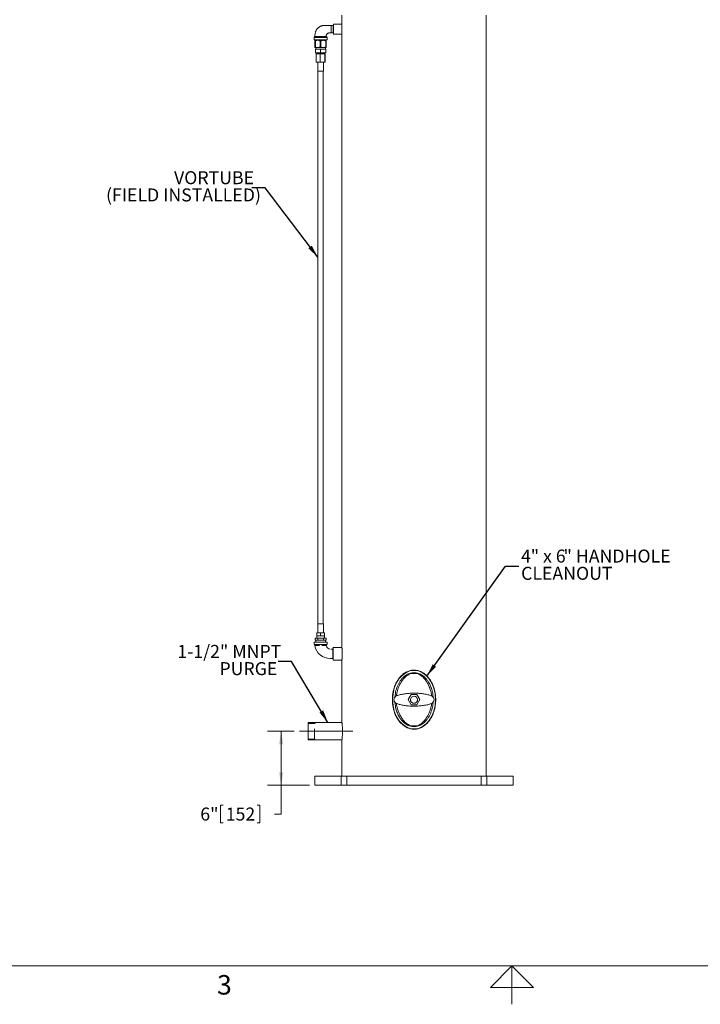
# Model space of a CAD drawing. Units: inches. Extents: x 0.1 to 22.1, y 0.1 to 17.1.
# Drawn here: x 6.4 to 12.7, y 0.1 to 9.2 of the extents above; entities that cross this region are included whole.
import ezdxf

# ---------------------------------------------------------------- set-up
doc = ezdxf.new("R2010")
doc.units = ezdxf.units.IN
doc.header["$MEASUREMENT"] = 0
doc.linetypes.add('CENTERX2', pattern=[0.8, 0.5, -0.1, 0.1, -0.1])
doc.linetypes.add('HIDDEN', pattern=[0.075, 0.05, -0.025])
doc.layers.add('7', color=7, linetype='Continuous', lineweight=15)
doc.styles.add('SLDTEXTSTYLE0', font='TXT', dxfattribs={"width": 0.75})
doc.styles.add('SLDTEXTSTYLE2', font='TXT', dxfattribs={"width": 0.8625})
doc.styles.add('SLDTEXTSTYLE6', font='TXT', dxfattribs={"width": 0.65})
doc.dimstyles.new('SLDDIMSTYLE0', dxfattribs={"dimtxt": 0.12, "dimasz": 0.12, "dimexe": 0, "dimexo": 0.0625, "dimgap": 0.03, "dimtad": 0, "dimtih": 1, "dimtoh": 1, "dimlfac": 12, "dimrnd": 1e-09, "dimzin": 12, "dimdsep": 46, "dimlunit": 5, "dimtxsty": 'SLDTEXTSTYLE0', "dimsah": 1, "dimcen": 0.09, "dimadec": 0, "dimazin": 0, "dimtfac": 1, "dimtofl": 0, "dimtmove": 0, "dimatfit": 3, "dimfxl": 0, "dimfrac": 2, "dimtolj": 1, "dimtzin": 12, "dimarcsym": 0})
doc.dimstyles.new('SLDDIMSTYLE1', dxfattribs={"dimtxt": 0, "dimasz": 0.12, "dimexe": 0, "dimexo": 0.0625, "dimgap": 0, "dimtad": 0, "dimtih": 1, "dimtoh": 1, "dimdec": 0, "dimrnd": 1e-09, "dimzin": 0, "dimdsep": 46, "dimtxsty": 'Standard', "dimsah": 1, "dimcen": 0.09, "dimadec": 0, "dimazin": 0, "dimtfac": 0.12, "dimtdec": 0, "dimtofl": 0, "dimtmove": 0, "dimatfit": 3, "dimfxl": 0, "dimfrac": 2, "dimtolj": 1, "dimtzin": 0, "dimarcsym": 0})

# ---------------------------------------------------------------- blocks, each defined once
blk = doc.blocks.new('*D9')
at = {"layer": '7'}
for p, q in [((8.9349, 2.6503), (8.6896, 2.6503)), ((8.8146, 2.1503), (8.8146, 2.6503)), ((9.0761, 2.1503), (8.6896, 2.1503)), ((8.8146, 1.8846), (8.8146, 2.1503)), ((8.2533, 1.9655), (8.2533, 1.8038)), ((8.2533, 1.9655), (8.2776, 1.9655)), ((8.6166, 1.9655), (8.5923, 1.9655)), ((8.6166, 1.9655), (8.6166, 1.8038)), ((8.7521, 1.8846), (8.8146, 1.8846)), ((8.2533, 1.8038), (8.2776, 1.8038)), ((8.6166, 1.8038), (8.5923, 1.8038))]:
    blk.add_line(p, q, dxfattribs=at)
for points in [[(8.8146, 2.6503), (8.7946, 2.5303), (8.8346, 2.5303)], [(8.8146, 2.1503), (8.8346, 2.2703), (8.7946, 2.2703)]]:
    blk.add_solid(points, dxfattribs=at)
at = {"layer": '7', "char_height": 0.12, "attachment_point": 1, "style": 'SLDTEXTSTYLE0'}
for s, insert in [('6"', (8.0666, 1.9442)), ('152', (8.302, 1.9442))]:
    blk.add_mtext(s, dxfattribs=dict(at, insert=insert))
blk = doc.blocks.new('SW_NOTE_4')
at = {"layer": '7', "color": 0, "char_height": 0.12, "attachment_point": 1, "style": 'SLDTEXTSTYLE0'}
for s, insert in [('VORTUBE', (-0.7187, 0.1548)), ('(FIELD INSTALLED)', (-1.3473, -0.0046))]:
    blk.add_mtext(s, dxfattribs=dict(at, insert=insert))
blk = doc.blocks.new('SW_NOTE_5')
at = {"layer": '7', "color": 0, "char_height": 0.12, "attachment_point": 1, "style": 'SLDTEXTSTYLE0'}
for s, insert in [('1-1/2" MNPT', (-0.9308, 0.1547)), ('PURGE', (-0.5416, -0.0046))]:
    blk.add_mtext(s, dxfattribs=dict(at, insert=insert))
blk = doc.blocks.new('SW_NOTE_6')
at = {"layer": '7', "color": 0, "char_height": 0.12, "attachment_point": 1}
for s, insert, style in [('4', (0.0199, 0.1548), 'SLDTEXTSTYLE0'), ('" x 6', (0.1085, 0.1548), 'SLDTEXTSTYLE6'), ('" HANDHOLE', (0.4122, 0.1548), 'SLDTEXTSTYLE0'), ('CLEANOUT', (0.0199, -0.0046), 'SLDTEXTSTYLE0')]:
    blk.add_mtext(s, dxfattribs=dict(at, insert=insert, style=style))

msp = doc.modelspace()

# ---------------------------------------------------------------- linework, layer by layer
at = {"color": 7, "linetype": 'Continuous', "lineweight": 15}
for p, q in [((9.37612, 9.27009), (9.37612, 9.18884)), ((10.70946, 2.23363), (10.70946, 9.27009)), ((9.298, 9.17697), (9.278, 9.17697)), ((9.278, 9.17697), (9.278, 9.14197)), ((9.278, 9.14197), (9.278, 9.10697)), ((9.278, 9.10697), (9.298, 9.10697)), ((9.298, 9.17697), (9.29565, 9.17697)), ((9.29565, 9.14197), (9.29565, 9.17697)), ((9.29565, 9.10697), (9.29565, 9.14197)), ((9.29565, 9.10697), (9.298, 9.10697)), ((9.37612, 9.18884), (9.298, 9.18884)), ((9.298, 9.14197), (9.298, 9.18884)), ((9.298, 9.09509), (9.298, 9.14197)), ((9.37612, 9.14197), (9.37612, 9.18884)), ((9.37612, 9.09509), (9.37612, 9.14197)), ((9.12696, 9.07426), (9.11862, 9.06592)), ((9.11862, 9.06592), (9.11862, 9.04301)), ((9.23946, 9.06592), (9.11862, 9.06592)), ((9.23946, 9.04301), (9.11862, 9.04301)), ((9.15309, 9.03947), (9.12717, 9.03947)), ((9.12717, 9.03319), (9.13033, 9.03319)), ((9.12717, 9.03319), (9.12717, 8.97741)), ((9.13033, 9.03319), (9.13033, 8.97741)), ((9.13529, 9.04301), (9.13529, 9.03947)), ((9.205, 9.03947), (9.15309, 9.03947)), ((9.17585, 9.03319), (9.18224, 9.03319)), ((9.17585, 9.03319), (9.17585, 8.97741)), ((9.18224, 9.03319), (9.18224, 8.97741)), ((9.23092, 9.03947), (9.205, 9.03947)), ((9.22279, 9.03947), (9.22279, 9.04301)), ((9.22776, 9.03319), (9.22776, 8.97741)), ((9.22776, 9.03319), (9.23092, 9.03319)), ((9.23092, 9.03319), (9.23092, 8.97741)), ((9.23946, 9.06592), (9.23112, 9.07426)), ((9.23946, 9.04301), (9.23946, 9.06592)), ((9.298, 9.09509), (9.37612, 9.09509)), ((9.37612, 9.09509), (9.37612, 3.42553)), ((9.12717, 8.97741), (9.13033, 8.97741)), ((9.15309, 8.97113), (9.12717, 8.97113)), ((9.13198, 8.95551), (9.13198, 8.92426)), ((9.13198, 8.95551), (9.13235, 8.95551)), ((9.13198, 8.92426), (9.13235, 8.92426)), ((9.13235, 8.95551), (9.13235, 8.92426)), ((9.13235, 8.95551), (9.17941, 8.95551)), ((9.13235, 8.92426), (9.17941, 8.92426)), ((9.13529, 8.97113), (9.13529, 8.95551)), ((9.14258, 8.92426), (9.14258, 8.91384)), ((9.205, 8.97113), (9.15309, 8.97113)), ((9.17585, 8.97741), (9.18224, 8.97741)), ((9.17941, 8.95551), (9.17941, 8.92426)), ((9.17941, 8.95551), (9.2261, 8.95551)), ((9.17941, 8.92426), (9.2261, 8.92426)), ((9.23092, 8.97113), (9.205, 8.97113)), ((9.2155, 8.91384), (9.2155, 8.92426)), ((9.22279, 8.95551), (9.22279, 8.97113)), ((9.2261, 8.95551), (9.2261, 8.92426)), ((9.22776, 8.97741), (9.23092, 8.97741)), ((9.13711, 8.91384), (9.13711, 8.83572)), ((9.13711, 8.91384), (9.17486, 8.91384)), ((9.13711, 8.83572), (9.17486, 8.83572)), ((9.15237, 8.83572), (9.15237, 8.75238)), ((9.17486, 8.91384), (9.17486, 8.83572)), ((9.17486, 8.91384), (9.21678, 8.91384)), ((9.17486, 8.83572), (9.21678, 8.83572)), ((9.20571, 8.75238), (9.20571, 8.83572)), ((9.21678, 8.91384), (9.21678, 8.83572)), ((9.21678, 8.91384), (9.22097, 8.91384)), ((9.21678, 8.83572), (9.22097, 8.83572)), ((9.22097, 8.91384), (9.22097, 8.83572)), ((9.15237, 8.75238), (9.16367, 8.75238)), ((9.15404, 8.75238), (9.15404, 8.34712)), ((9.16367, 8.75238), (9.20571, 8.75238)), ((9.20404, 8.34712), (9.20404, 8.75238)), ((9.15404, 6.24197), (9.15404, 3.64176)), ((9.20404, 3.64176), (9.20404, 6.24197)), ((9.14404, 3.55843), (9.14404, 3.53238)), ((9.14404, 3.55843), (9.17904, 3.55843)), ((9.15237, 3.64176), (9.15237, 3.55843)), ((9.15237, 3.64176), (9.20571, 3.64176)), ((9.17904, 3.55843), (9.17904, 3.53238)), ((9.17904, 3.55843), (9.21404, 3.55843)), ((9.20571, 3.55843), (9.20571, 3.64176)), ((9.21404, 3.55843), (9.21404, 3.53238)), ((9.11821, 3.47509), (9.11821, 3.45259)), ((9.11821, 3.47509), (9.17904, 3.47509)), ((9.12792, 3.51155), (9.12792, 3.49072)), ((9.12792, 3.51155), (9.15348, 3.51155)), ((9.12792, 3.49072), (9.15348, 3.49072)), ((9.13529, 3.49072), (9.13529, 3.47509)), ((9.14404, 3.53238), (9.14404, 3.51155)), ((9.14404, 3.53238), (9.16154, 3.53238)), ((9.15348, 3.51155), (9.15348, 3.49072)), ((9.15348, 3.51155), (9.2046, 3.51155)), ((9.15348, 3.49072), (9.2046, 3.49072)), ((9.16154, 3.53238), (9.17904, 3.53238)), ((9.17904, 3.53238), (9.19654, 3.53238)), ((9.17904, 3.47509), (9.23987, 3.47509)), ((9.19654, 3.53238), (9.21404, 3.53238)), ((9.2046, 3.51155), (9.2046, 3.49072)), ((9.2046, 3.51155), (9.23016, 3.51155)), ((9.2046, 3.49072), (9.23016, 3.49072)), ((9.21404, 3.51155), (9.21404, 3.53238)), ((9.22279, 3.47509), (9.22279, 3.49072)), ((9.23016, 3.51155), (9.23016, 3.49072)), ((9.23987, 3.45259), (9.23987, 3.47509)), ((9.11821, 3.45259), (9.17904, 3.45259)), ((9.12513, 3.45259), (9.12512, 3.44134)), ((9.17904, 3.45259), (9.23987, 3.45259)), ((9.23296, 3.44134), (9.23296, 3.45259)), ((9.29487, 3.4099), (9.27821, 3.4099)), ((9.27821, 3.40952), (9.27821, 3.4099)), ((9.29345, 3.40968), (9.29345, 3.32217)), ((9.29399, 3.40968), (9.29399, 3.36593)), ((9.37634, 3.42322), (9.29487, 3.42322)), ((9.29487, 3.36593), (9.29487, 3.42322)), ((9.27821, 3.32195), (9.27821, 3.32233)), ((9.27821, 3.32195), (9.29487, 3.32195)), ((9.29399, 3.36593), (9.29399, 3.32217)), ((9.29487, 3.30863), (9.29487, 3.36593)), ((9.29487, 3.30863), (9.37634, 3.30863)), ((9.37612, 3.30613), (9.37612, 2.73172)), ((10.08166, 3.18363), (10.00392, 3.18363)), ((10.01573, 2.98884), (9.98866, 2.94197)), ((9.98866, 2.94197), (10.01573, 2.89509)), ((10.06985, 2.98884), (10.01573, 2.98884)), ((10.09692, 2.94197), (10.06985, 2.98884)), ((10.06985, 2.89509), (10.09692, 2.94197)), ((10.01573, 2.89509), (10.06985, 2.89509)), ((9.37643, 2.72947), (9.06362, 2.72947)), ((9.06362, 2.6503), (9.06362, 2.72947)), ((9.06362, 2.57113), (9.06362, 2.6503)), ((10.00392, 2.7003), (10.08166, 2.7003)), ((9.06362, 2.57113), (9.37643, 2.57113)), ((9.37612, 2.56863), (9.37612, 2.23363)), ((9.12612, 2.23363), (9.12612, 2.1503)), ((9.12612, 2.23363), (9.36934, 2.23363)), ((9.36934, 2.23363), (9.36934, 2.1503)), ((9.4209, 2.23363), (9.36934, 2.23363)), ((9.4209, 2.1503), (9.4209, 2.23363)), ((9.4209, 2.23363), (10.66468, 2.23363)), ((10.66468, 2.23363), (10.66468, 2.1503)), ((10.71624, 2.23363), (10.66468, 2.23363)), ((10.71624, 2.1503), (10.71624, 2.23363)), ((10.71624, 2.23363), (10.95946, 2.23363)), ((10.95946, 2.1503), (10.95946, 2.23363)), ((9.12612, 2.1503), (9.36934, 2.1503)), ((9.4209, 2.1503), (9.36934, 2.1503)), ((9.4209, 2.1503), (10.66468, 2.1503)), ((10.71624, 2.1503), (10.66468, 2.1503)), ((10.71624, 2.1503), (10.95946, 2.1503))]:
    msp.add_line(p, q, dxfattribs=at)
msp.add_circle((10.04279, 2.94197), 0.03125, dxfattribs=at)
for centre, radius, start, end in [((8.71009, 9.14197), 0.66636, 358.208478, 1.769742), ((9.26829, 3.46776), 0.14558, 190.454496, 270), ((9.26829, 3.44522), 0.03555, 186.26493, 270), ((10.18862, 2.94197), 0.30417, 127.390006, 130.744068), ((9.89696, 2.94197), 0.30417, 49.255932, 52.609994), ((10.18862, 2.94197), 0.30417, 229.255932, 232.609994), ((9.89696, 2.94197), 0.30417, 307.390006, 310.744068)]:
    msp.add_arc(centre, radius, start, end, dxfattribs=at)
msp.add_ellipse((10.04279, 2.94197), major_axis=(0, 0.27083), ratio=0.7307692, dxfattribs=at)
for centre, major_axis in [((10.00112, 2.94197), (-0.14583, 0)), ((10.08446, 2.94197), (0.14583, 0))]:
    msp.add_ellipse(centre, major_axis=major_axis, ratio=0.4285714, start_param=5.8004194, end_param=6.7659512, dxfattribs=at)
for points, knots in [([(9.278, 9.17697), (9.27012, 9.17697), (9.2556, 9.17698), (9.2357, 9.17693), (9.21959, 9.17707), (9.20729, 9.17671), (9.19807, 9.17514), (9.19038, 9.17315), (9.18276, 9.17046), (9.17558, 9.16712), (9.16927, 9.1635), (9.16415, 9.16004), (9.15957, 9.15649), (9.15478, 9.15227), (9.14964, 9.14702), (9.14404, 9.14014), (9.13844, 9.1316), (9.13367, 9.12191), (9.13003, 9.11136), (9.1276, 9.10023), (9.12675, 9.08766), (9.12689, 9.07886), (9.12696, 9.07426)], [0, 0, 0, 0, 0.109893, 0.2023922, 0.2774973, 0.3345367, 0.3736447, 0.4076392, 0.4452069, 0.4861959, 0.5178106, 0.5464964, 0.5722998, 0.598566, 0.6353872, 0.6747102, 0.7219994, 0.7774944, 0.8248041, 0.8773738, 0.935783, 1, 1, 1, 1]), ([(9.23112, 9.07426), (9.23109, 9.07623), (9.23103, 9.07994), (9.23154, 9.08649), (9.23398, 9.09284), (9.23782, 9.09806), (9.242, 9.10184), (9.24737, 9.10508), (9.25543, 9.10735), (9.26597, 9.10684), (9.27375, 9.10692), (9.278, 9.10697)], [0, 0, 0, 0, 0.0870658, 0.1640822, 0.28889604, 0.38111772, 0.44864815, 0.53658171, 0.65601387, 0.81200138, 1, 1, 1, 1]), ([(9.12696, 9.07426), (9.12696, 9.07426), (9.12696, 9.07426), (9.12763, 9.07426), (9.13061, 9.07426), (9.13546, 9.07426), (9.14198, 9.07426), (9.14992, 9.07426), (9.15898, 9.07426), (9.16882, 9.07426), (9.17904, 9.07426), (9.18927, 9.07426), (9.1991, 9.07426), (9.20816, 9.07426), (9.21611, 9.07426), (9.22263, 9.07426), (9.22745, 9.07426), (9.23054, 9.07426), (9.23093, 9.07426), (9.23112, 9.07426)], [0, 0, 0, 0, 0.00000134, 0.06250121, 0.12500117, 0.18750108, 0.25000081, 0.31250107, 0.37500101, 0.43750058, 0.50000045, 0.56250036, 0.62500066, 0.68750028, 0.75000034, 0.81250032, 0.87500018, 0.9375001, 1, 1, 1, 1]), ([(9.12717, 9.03947), (9.12717, 9.03944), (9.12717, 9.03929), (9.12717, 9.0379), (9.12717, 9.03522), (9.12717, 9.03344), (9.12717, 9.03319)], [0, 0, 0, 0, 0.0780477, 0.4960011, 0.9277297, 1, 1, 1, 1]), ([(9.13033, 9.03319), (9.13354, 9.03471), (9.14007, 9.03779), (9.1479, 9.03936), (9.15228, 9.03945), (9.15309, 9.03947)], [0, 0, 0, 0, 0.4418245, 0.8976147, 1, 1, 1, 1]), ([(9.15309, 9.03947), (9.15589, 9.03928), (9.16158, 9.03892), (9.1692, 9.03643), (9.17385, 9.03416), (9.17585, 9.03319)], [0, 0, 0, 0, 0.3565805, 0.7241807, 1, 1, 1, 1]), ([(9.18224, 9.03319), (9.18545, 9.03471), (9.19198, 9.03779), (9.19981, 9.03936), (9.20419, 9.03945), (9.205, 9.03947)], [0, 0, 0, 0, 0.4418261, 0.897615, 1, 1, 1, 1]), ([(9.205, 9.03947), (9.2078, 9.03928), (9.21349, 9.03892), (9.22111, 9.03643), (9.22576, 9.03416), (9.22776, 9.03319)], [0, 0, 0, 0, 0.3565805, 0.7241808, 1, 1, 1, 1]), ([(9.23092, 9.03319), (9.23092, 9.03427), (9.23092, 9.03648), (9.23092, 9.0388), (9.23092, 9.03924), (9.23092, 9.03947)], [0, 0, 0, 0, 0.3214381, 0.6570592, 1, 1, 1, 1]), ([(9.12717, 8.97113), (9.12717, 8.97116), (9.12717, 8.97131), (9.12717, 8.9727), (9.12717, 8.97538), (9.12717, 8.97716), (9.12717, 8.97741)], [0, 0, 0, 0, 0.0780488, 0.4960044, 0.9277354, 1, 1, 1, 1]), ([(9.13033, 8.97741), (9.13354, 8.97589), (9.14007, 8.97281), (9.1479, 8.97124), (9.15228, 8.97115), (9.15309, 8.97113)], [0, 0, 0, 0, 0.4418253, 0.8976141, 1, 1, 1, 1]), ([(9.15309, 8.97113), (9.15589, 8.97132), (9.16158, 8.97168), (9.1692, 8.97417), (9.17385, 8.97644), (9.17585, 8.97741)], [0, 0, 0, 0, 0.3565833, 0.724185, 1, 1, 1, 1]), ([(9.18224, 8.97741), (9.18545, 8.97589), (9.19198, 8.97281), (9.19981, 8.97124), (9.20419, 8.97115), (9.205, 8.97113)], [0, 0, 0, 0, 0.4418269, 0.8976144, 1, 1, 1, 1]), ([(9.205, 8.97113), (9.2078, 8.97132), (9.21349, 8.97168), (9.22111, 8.97417), (9.22576, 8.97644), (9.22776, 8.97741)], [0, 0, 0, 0, 0.3565833, 0.724185, 1, 1, 1, 1]), ([(9.23092, 8.97741), (9.23092, 8.97633), (9.23092, 8.97412), (9.23092, 8.9718), (9.23092, 8.97136), (9.23092, 8.97113)], [0, 0, 0, 0, 0.3214389, 0.6570568, 1, 1, 1, 1]), ([(9.15404, 8.34712), (9.15404, 8.3358), (9.15404, 8.31419), (9.15404, 8.2832), (9.15404, 8.25501), (9.15404, 8.22933), (9.15404, 8.20591), (9.15404, 8.18107), (9.15404, 8.15535), (9.15404, 8.12917), (9.15404, 8.10606), (9.15404, 8.08563), (9.15404, 8.06757), (9.15404, 8.05139), (9.15404, 8.03613), (9.15404, 8.02095), (9.15404, 8.00559), (9.15404, 7.99001), (9.15404, 7.96814), (9.15404, 7.94007), (9.15404, 7.90575), (9.15404, 7.86654), (9.15404, 7.82199), (9.15404, 7.77216), (9.15404, 7.72155), (9.15404, 7.66751), (9.15404, 7.61035), (9.15404, 7.55003), (9.15404, 7.48986), (9.15404, 7.42958), (9.15404, 7.36915), (9.15404, 7.30635), (9.15404, 7.24128), (9.15404, 7.1741), (9.15404, 7.10711), (9.15404, 7.04026), (9.15404, 6.97369), (9.15404, 6.90723), (9.15404, 6.8502), (9.15404, 6.80254), (9.15404, 6.76454), (9.15404, 6.72705), (9.15404, 6.69031), (9.15404, 6.65511), (9.15404, 6.62707), (9.15404, 6.60604), (9.15404, 6.59084), (9.15404, 6.57467), (9.15404, 6.55627), (9.15404, 6.53463), (9.15404, 6.51269), (9.15404, 6.49088), (9.15404, 6.46961), (9.15404, 6.44605), (9.15404, 6.41992), (9.15404, 6.39327), (9.15404, 6.36622), (9.15404, 6.33889), (9.15404, 6.30907), (9.15404, 6.27649), (9.15404, 6.25382), (9.15404, 6.24197)], [0, 0, 0, 0, 0.0158566, 0.0302728, 0.0433922, 0.0553438, 0.0662441, 0.0761974, 0.0901456, 0.1022935, 0.1128971, 0.1225759, 0.1309775, 0.1382876, 0.145356, 0.1525008, 0.1597406, 0.1671016, 0.1746185, 0.1908899, 0.2073071, 0.2241732, 0.2479533, 0.2725825, 0.2973727, 0.3222, 0.3514964, 0.3801818, 0.4086268, 0.4369321, 0.4651702, 0.4934268, 0.5248515, 0.5563226, 0.5879202, 0.6197754, 0.6520899, 0.6845089, 0.7170227, 0.7358373, 0.7543655, 0.7724797, 0.7901885, 0.8071896, 0.8226817, 0.8299396, 0.836901, 0.8441217, 0.8526986, 0.862775, 0.8745208, 0.883467, 0.8933638, 0.9043219, 0.9164734, 0.9299741, 0.9416462, 0.9543647, 0.9682431, 0.9834079, 1, 1, 1, 1]), ([(9.20404, 6.24197), (9.20404, 6.25455), (9.20404, 6.27848), (9.20404, 6.31267), (9.20404, 6.34358), (9.20404, 6.37155), (9.20404, 6.39688), (9.20404, 6.41985), (9.20404, 6.4429), (9.20404, 6.46574), (9.20404, 6.48812), (9.20404, 6.50762), (9.20404, 6.53233), (9.20404, 6.56355), (9.20404, 6.60257), (9.20404, 6.647), (9.20404, 6.69681), (9.20404, 6.75188), (9.20404, 6.80784), (9.20404, 6.86502), (9.20404, 6.92298), (9.20404, 6.98154), (9.20404, 7.04022), (9.20404, 7.09901), (9.20404, 7.15794), (9.20404, 7.21701), (9.20404, 7.27892), (9.20404, 7.34364), (9.20404, 7.41099), (9.20404, 7.47817), (9.20404, 7.54525), (9.20404, 7.61239), (9.20404, 7.67969), (9.20404, 7.73758), (9.20404, 7.78599), (9.20404, 7.82446), (9.20404, 7.86204), (9.20404, 7.8984), (9.20404, 7.93266), (9.20404, 7.95966), (9.20404, 7.97967), (9.20404, 7.99405), (9.20404, 8.00935), (9.20404, 8.02683), (9.20404, 8.04746), (9.20404, 8.06849), (9.20404, 8.08959), (9.20404, 8.11039), (9.20404, 8.1337), (9.20404, 8.15991), (9.20404, 8.18697), (9.20404, 8.21482), (9.20404, 8.24335), (9.20404, 8.27489), (9.20404, 8.30982), (9.20404, 8.33427), (9.20404, 8.34712)], [0, 0, 0, 0, 0.017615, 0.0335175, 0.0478918, 0.0609008, 0.0726874, 0.0833765, 0.0930766, 0.104969, 0.1153699, 0.1244415, 0.1323124, 0.1500342, 0.1682732, 0.18724, 0.2128682, 0.239257, 0.2666882, 0.2945383, 0.3231559, 0.3517579, 0.3801072, 0.4082246, 0.4360588, 0.4637737, 0.4914712, 0.522903, 0.5543679, 0.5858638, 0.6174745, 0.649506, 0.6820386, 0.7150583, 0.7342358, 0.7531118, 0.7715522, 0.7893045, 0.8061064, 0.821102, 0.8280438, 0.8346661, 0.8415687, 0.8497588, 0.8593944, 0.8706923, 0.8793682, 0.8890532, 0.8998949, 0.9120709, 0.925792, 0.9378169, 0.951086, 0.965754, 0.9819944, 1, 1, 1, 1]), ([(9.12512, 3.44134), (9.12529, 3.44134), (9.12561, 3.44134), (9.1282, 3.44134), (9.13219, 3.44134), (9.13761, 3.44134), (9.14412, 3.44134), (9.15154, 3.44134), (9.15951, 3.44134), (9.16504, 3.44134), (9.16779, 3.44134)], [0, 0, 0, 0, 0.1254237, 0.2496994, 0.3760743, 0.4995415, 0.6262354, 0.7495966, 0.8756683, 1, 1, 1, 1]), ([(9.19118, 3.44134), (9.19394, 3.44134), (9.1994, 3.44134), (9.20724, 3.44134), (9.21448, 3.44134), (9.22086, 3.44134), (9.22611, 3.44134), (9.22964, 3.44134), (9.23171, 3.44134), (9.23277, 3.44134), (9.2329, 3.44134), (9.23296, 3.44134)], [0, 0, 0, 0, 0.12647645, 0.24996202, 0.37318413, 0.49993125, 0.62485775, 0.7498799, 0.8390462, 0.92241513, 1, 1, 1, 1]), ([(9.29104, 3.4091), (9.29104, 3.40858), (9.29104, 3.40754), (9.29104, 3.40449), (9.29104, 3.40041), (9.29104, 3.39535), (9.29104, 3.38944), (9.29104, 3.38277), (9.29104, 3.37549), (9.29104, 3.37036), (9.29104, 3.36779)], [0, 0, 0, 0, 0.123657, 0.2473149, 0.370838, 0.4943623, 0.6178857, 0.7414118, 0.8707056, 1, 1, 1, 1]), ([(9.37614, 3.42553), (9.37614, 3.42558), (9.37612, 3.42578), (9.37624, 3.4244), (9.3765, 3.4214), (9.37688, 3.41676), (9.37732, 3.41066), (9.37777, 3.40333), (9.3782, 3.39487), (9.37854, 3.38566), (9.37876, 3.3758), (9.37884, 3.36577), (9.37876, 3.35566), (9.37853, 3.34594), (9.37819, 3.33671), (9.37777, 3.32837), (9.37731, 3.32101), (9.37687, 3.31497), (9.37649, 3.31036), (9.37619, 3.30689), (9.37615, 3.30641), (9.37612, 3.30613)], [0, 0, 0, 0, 0.018061, 0.0723833, 0.1250888, 0.1793148, 0.2321649, 0.286539, 0.3395351, 0.3940727, 0.4469881, 0.5014491, 0.5541823, 0.6084445, 0.6611786, 0.7154308, 0.7683467, 0.8227921, 0.8757887, 0.9303298, 1, 1, 1, 1]), ([(9.26829, 3.32217), (9.27073, 3.32221), (9.27394, 3.32225), (9.27721, 3.32224), (9.278, 3.32224)], [0, 0, 0, 0, 0.7567976, 1, 1, 1, 1]), ([(9.29104, 3.36406), (9.29104, 3.36161), (9.29104, 3.3567), (9.29104, 3.34961), (9.29104, 3.34299), (9.29104, 3.33701), (9.29104, 3.33187), (9.29104, 3.32763), (9.29104, 3.3244), (9.29104, 3.3233), (9.29104, 3.32275)], [0, 0, 0, 0, 0.1236568, 0.2473148, 0.3708371, 0.4943613, 0.6178868, 0.7414108, 0.8707047, 1, 1, 1, 1]), ([(10.04279, 2.66863), (10.03706, 2.66883), (10.02557, 2.66924), (10.0086, 2.67235), (9.98937, 2.67797), (9.96853, 2.68738), (9.94728, 2.70096), (9.92831, 2.71695), (9.91156, 2.7347), (9.89507, 2.75624), (9.87964, 2.78185), (9.86604, 2.81155), (9.85548, 2.84274), (9.84794, 2.87507), (9.84341, 2.90822), (9.84194, 2.94029), (9.84313, 2.971), (9.84658, 3.00018), (9.85236, 3.02894), (9.8607, 3.05764), (9.87185, 3.08598), (9.88608, 3.11354), (9.90178, 3.13708), (9.91819, 3.15665), (9.93456, 3.1726), (9.95141, 3.18573), (9.96832, 3.19609), (9.98485, 3.20399), (10.00222, 3.21004), (10.02028, 3.21393), (10.03873, 3.2156), (10.05929, 3.21492), (10.08153, 3.2108), (10.10502, 3.20251), (10.1272, 3.19059), (10.14782, 3.17551), (10.16643, 3.15784), (10.18297, 3.13808), (10.19894, 3.11445), (10.21352, 3.08671), (10.22593, 3.0549), (10.23507, 3.02172), (10.24096, 2.98757), (10.24359, 2.95278), (10.24301, 2.91961), (10.23972, 2.88836), (10.23422, 2.85917), (10.22629, 2.8306), (10.21598, 2.80319), (10.20327, 2.7772), (10.1882, 2.75289), (10.17199, 2.73226), (10.15529, 2.71524), (10.13876, 2.70149), (10.12188, 2.69036), (10.10501, 2.6818), (10.08853, 2.67551), (10.07249, 2.67137), (10.05718, 2.66905), (10.04759, 2.66877), (10.04279, 2.66863)], [0, 0, 0, 0, 0.01143826, 0.02291829, 0.03436206, 0.0514397, 0.0685303, 0.08484902, 0.10122864, 0.11757018, 0.13936171, 0.16123192, 0.18304751, 0.205275, 0.22755672, 0.24978938, 0.2692851, 0.28885062, 0.30841015, 0.32789765, 0.34863206, 0.36941589, 0.39012644, 0.40543062, 0.42076876, 0.4360535, 0.44826645, 0.46051067, 0.47271177, 0.48499697, 0.49733013, 0.50961141, 0.52594914, 0.54229561, 0.55927477, 0.57626584, 0.59349639, 0.61079115, 0.62804597, 0.65080436, 0.67364422, 0.6964257, 0.71959149, 0.7428164, 0.76598575, 0.78571139, 0.80551276, 0.82530427, 0.84501677, 0.86416041, 0.8833475, 0.90246802, 0.91685069, 0.93126617, 0.94563103, 0.95736814, 0.96913657, 0.98086385, 0.99043217, 1, 1, 1, 1]), ([(10.21893, 2.96551), (10.21888, 2.967), (10.2185, 2.97784), (10.21562, 2.99782), (10.21058, 3.02301), (10.20413, 3.04539), (10.19694, 3.06526), (10.18836, 3.08448), (10.17933, 3.10108), (10.17049, 3.11495), (10.16222, 3.12634), (10.1518, 3.13894), (10.13871, 3.15231), (10.12225, 3.16567), (10.10422, 3.17684), (10.08473, 3.18535), (10.06418, 3.19072), (10.04301, 3.19257), (10.02183, 3.19079), (10.00122, 3.18549), (9.98171, 3.17702), (9.96567, 3.16714), (9.95267, 3.15709), (9.94222, 3.1476), (9.93255, 3.13743), (9.9236, 3.12665), (9.91533, 3.1153), (9.9052, 3.09948), (9.89422, 3.07867), (9.88369, 3.0526), (9.87556, 3.02567), (9.87001, 2.99814), (9.8671, 2.97803), (9.86672, 2.96709), (9.86666, 2.96552)], [0, 0, 0, 0, 0.0071003, 0.0518478, 0.0961349, 0.129842, 0.1629754, 0.1970512, 0.2302927, 0.2531965, 0.2755788, 0.297525, 0.3312413, 0.3647992, 0.3986226, 0.4322489, 0.4660411, 0.4996478, 0.5333178, 0.5670908, 0.6008521, 0.6345809, 0.6568144, 0.6792815, 0.7019582, 0.7238475, 0.7461741, 0.7690229, 0.8135196, 0.8583752, 0.9031873, 0.9476798, 0.9925148, 1, 1, 1, 1]), ([(9.9901, 3.17241), (9.98678, 3.17066), (9.9784, 3.16623), (9.96665, 3.15642), (9.95449, 3.14428), (9.94015, 3.12739), (9.92431, 3.10536), (9.9087, 3.07735), (9.89548, 3.04667), (9.88588, 3.01338), (9.88063, 2.98919), (9.87992, 2.97659), (9.87988, 2.97597)], [0, 0, 0, 0, 0.0483634, 0.1220379, 0.1960598, 0.2700329, 0.4074539, 0.5453296, 0.6828292, 0.8371886, 0.9920867, 1, 1, 1, 1]), ([(10.20578, 2.97594), (10.20577, 2.97612), (10.20511, 2.98784), (10.20028, 3.01074), (10.19105, 3.04409), (10.17761, 3.07607), (10.16076, 3.10635), (10.14317, 3.13046), (10.12657, 3.14909), (10.11322, 3.16127), (10.10267, 3.169), (10.09697, 3.17171), (10.09548, 3.17241)], [0, 0, 0, 0, 0.0023063, 0.1513634, 0.2999406, 0.4484661, 0.5974643, 0.7458787, 0.8324036, 0.9188207, 0.9787282, 1, 1, 1, 1]), ([(9.86667, 2.91789), (9.86671, 2.91663), (9.86709, 2.90599), (9.86996, 2.88615), (9.87502, 2.86085), (9.88151, 2.83839), (9.88871, 2.81852), (9.89729, 2.79933), (9.90631, 2.78275), (9.91514, 2.7689), (9.92341, 2.75752), (9.93383, 2.74494), (9.94695, 2.73156), (9.96341, 2.71821), (9.98146, 2.70703), (10.00092, 2.6986), (10.02154, 2.69303), (10.03568, 2.69232), (10.04279, 2.69197)], [0, 0, 0, 0, 0.0120582, 0.1018491, 0.1913926, 0.2589669, 0.3253884, 0.3935305, 0.4600062, 0.5058516, 0.5506541, 0.5945836, 0.6621016, 0.7296735, 0.7969465, 0.8647358, 0.9320447, 1, 1, 1, 1]), ([(9.87196, 2.97098), (9.87464, 2.97285), (9.88008, 2.97664), (9.89244, 2.98166), (9.90768, 2.98628), (9.92528, 2.99033), (9.94491, 2.99388), (9.96547, 2.99684), (9.98689, 2.99928), (10.00706, 3.00106), (10.02599, 3.00236), (10.03715, 3.00288), (10.04279, 3.00314)], [0, 0, 0, 0, 0.1036316, 0.2102795, 0.3139254, 0.4207158, 0.5220179, 0.6263603, 0.7259087, 0.8284194, 0.9132936, 1, 1, 1, 1]), ([(10.04279, 3.00314), (10.04917, 3.00284), (10.0621, 3.00223), (10.08272, 3.00074), (10.10374, 2.99875), (10.12437, 2.99627), (10.14436, 2.99327), (10.16288, 2.98978), (10.1797, 2.98579), (10.19396, 2.98135), (10.20578, 2.97646), (10.21099, 2.97282), (10.21362, 2.97098)], [0, 0, 0, 0, 0.09773, 0.1982936, 0.2960538, 0.3966169, 0.4949899, 0.5961455, 0.6958145, 0.7982805, 0.8978018, 1, 1, 1, 1]), ([(10.04279, 2.69197), (10.04985, 2.69232), (10.06397, 2.69302), (10.08455, 2.69856), (10.10404, 2.70699), (10.12213, 2.71818), (10.13859, 2.73152), (10.1517, 2.74488), (10.16211, 2.75745), (10.17041, 2.76886), (10.18051, 2.78468), (10.19145, 2.80547), (10.20197, 2.83153), (10.21008, 2.8585), (10.2156, 2.88604), (10.21847, 2.90587), (10.21886, 2.91654), (10.21891, 2.91788)], [0, 0, 0, 0, 0.0675216, 0.1349474, 0.2026647, 0.2701996, 0.3378877, 0.4050268, 0.4490896, 0.494035, 0.5400364, 0.6286123, 0.7184378, 0.8087549, 0.8977506, 0.9872105, 1, 1, 1, 1]), ([(10.04279, 2.88079), (10.03642, 2.88109), (10.02348, 2.8817), (10.00287, 2.8832), (9.98184, 2.88518), (9.96121, 2.88766), (9.94122, 2.89067), (9.92271, 2.89415), (9.90588, 2.89815), (9.89162, 2.90259), (9.8798, 2.90747), (9.8746, 2.91111), (9.87196, 2.91295)], [0, 0, 0, 0, 0.0977299, 0.1982936, 0.2960537, 0.3966168, 0.4949898, 0.5961453, 0.6958145, 0.7982806, 0.8978016, 1, 1, 1, 1]), ([(9.8798, 2.90799), (9.87981, 2.90782), (9.88047, 2.8961), (9.88531, 2.87319), (9.89453, 2.83985), (9.90797, 2.80786), (9.92482, 2.77759), (9.94242, 2.75348), (9.95901, 2.73484), (9.97236, 2.72267), (9.98292, 2.71493), (9.98861, 2.71223), (9.9901, 2.71152)], [0, 0, 0, 0, 0.0023071, 0.1513633, 0.2999404, 0.4484666, 0.5974647, 0.745879, 0.8324038, 0.9188208, 0.9787279, 1, 1, 1, 1]), ([(10.21362, 2.91295), (10.21094, 2.91108), (10.20551, 2.90729), (10.19314, 2.90228), (10.1779, 2.89765), (10.1603, 2.89361), (10.14068, 2.89005), (10.12011, 2.8871), (10.09869, 2.88465), (10.07852, 2.88287), (10.05959, 2.88158), (10.04843, 2.88106), (10.04279, 2.88079)], [0, 0, 0, 0, 0.1036316, 0.2102794, 0.313925, 0.4207152, 0.5220174, 0.6263597, 0.7259082, 0.8284189, 0.9132932, 1, 1, 1, 1]), ([(10.09548, 2.71152), (10.0988, 2.71328), (10.10718, 2.71771), (10.11894, 2.72751), (10.1311, 2.73965), (10.14543, 2.75654), (10.16127, 2.77857), (10.17688, 2.80658), (10.1901, 2.83726), (10.1997, 2.87055), (10.20495, 2.89474), (10.20566, 2.90735), (10.2057, 2.90796)], [0, 0, 0, 0, 0.0483634, 0.1220385, 0.1960604, 0.2700328, 0.4074538, 0.5453295, 0.6828291, 0.8371886, 0.9920867, 1, 1, 1, 1]), ([(9.37615, 2.73172), (9.37615, 2.73179), (9.37611, 2.73208), (9.37634, 2.73024), (9.37681, 2.72621), (9.3775, 2.71995), (9.37832, 2.7117), (9.37918, 2.70176), (9.37998, 2.69025), (9.38062, 2.67769), (9.38105, 2.66424), (9.38119, 2.65055), (9.38105, 2.63675), (9.38065, 2.6235), (9.38001, 2.6109), (9.37923, 2.59948), (9.37837, 2.58938), (9.37754, 2.58104), (9.37684, 2.57464), (9.37626, 2.56973), (9.37617, 2.56903), (9.37612, 2.56863)], [0, 0, 0, 0, 0.0168799, 0.0710848, 0.1235984, 0.1776211, 0.230398, 0.2846894, 0.3377439, 0.3923436, 0.4452552, 0.4997215, 0.5522886, 0.6063817, 0.6589425, 0.713008, 0.7659075, 0.8203305, 0.873388, 0.927999, 1, 1, 1, 1])]:
    msp.add_open_spline(points, degree=3, knots=knots, dxfattribs=at)
at = {"layer": '7', "color": 7, "linetype": 'CENTERX2', "lineweight": 0}
msp.add_line((8.98488, 2.6503), (9.4757, 2.6503), dxfattribs=at)
at = {"layer": '7', "linetype": 'HIDDEN'}
for p, q in [((9.06362, 2.72255), (9.12392, 2.72255)), ((9.12392, 2.72255), (9.1359, 2.72947)), ((9.12392, 2.57113), (9.12392, 2.72947)), ((9.06362, 2.57805), (9.12392, 2.57805)), ((9.12392, 2.57805), (9.1359, 2.57113))]:
    msp.add_line(p, q, dxfattribs=at)
at = {"layer": '7', "color": 7, "lineweight": 0}
for p, q in [((0.44845, 0.4813), (21.44845, 0.4813)), ((10.94845, 0.4813), (10.74845, 0.2813)), ((11.14845, 0.2813), (10.94845, 0.4813)), ((10.94845, 0.4813), (10.94845, 0.125)), ((10.74845, 0.2813), (11.14845, 0.2813))]:
    msp.add_line(p, q, dxfattribs=at)
at = {"layer": '7', "linetype": 'HIDDEN'}
msp.add_circle((10.04279, 2.94197), 0.03333, dxfattribs=at)

# ---------------------------------------------------------------- block references
at = {"layer": '7'}
for name, p in [('SW_NOTE_4', (8.54271, 7.67363)), ('SW_NOTE_6', (11.01278, 4.17491)), ('SW_NOTE_5', (8.78551, 3.29333))]:
    msp.add_blockref(name, p, dxfattribs=at)

# ---------------------------------------------------------------- texts
at = {"layer": '7', "insert": (8.22157, 0.39513), "char_height": 0.18, "attachment_point": 1, "style": 'SLDTEXTSTYLE2'}
msp.add_mtext('3', dxfattribs=at)

# ---------------------------------------------------------------- dimensions: what is measured, and where the dimension line sits
at = {"layer": '7'}
dim = msp.add_linear_dim(base=(8.81465, 2.6503), p1=(9.12612, 2.1503), p2=(8.98488, 2.6503), angle=90, dimstyle='SLDDIMSTYLE0', dxfattribs=at)
dim.commit()
dim.dimension.update_dxf_attribs({"geometry": '*D9', "text_midpoint": (8.81465, 1.88465), "dimtype": 160})

# ---------------------------------------------------------------- leaders
for points in [[(9.15404, 7.03207), (8.66771, 7.67363), (8.54271, 7.67363)], [(10.16046, 3.15974), (10.88778, 4.17491), (11.01278, 4.17491)], [(9.24736, 2.72947), (8.91051, 3.29333), (8.78551, 3.29333)]]:
    msp.add_leader(points, dimstyle='SLDDIMSTYLE1', dxfattribs=at)

doc.saveas('drawing.dxf')
